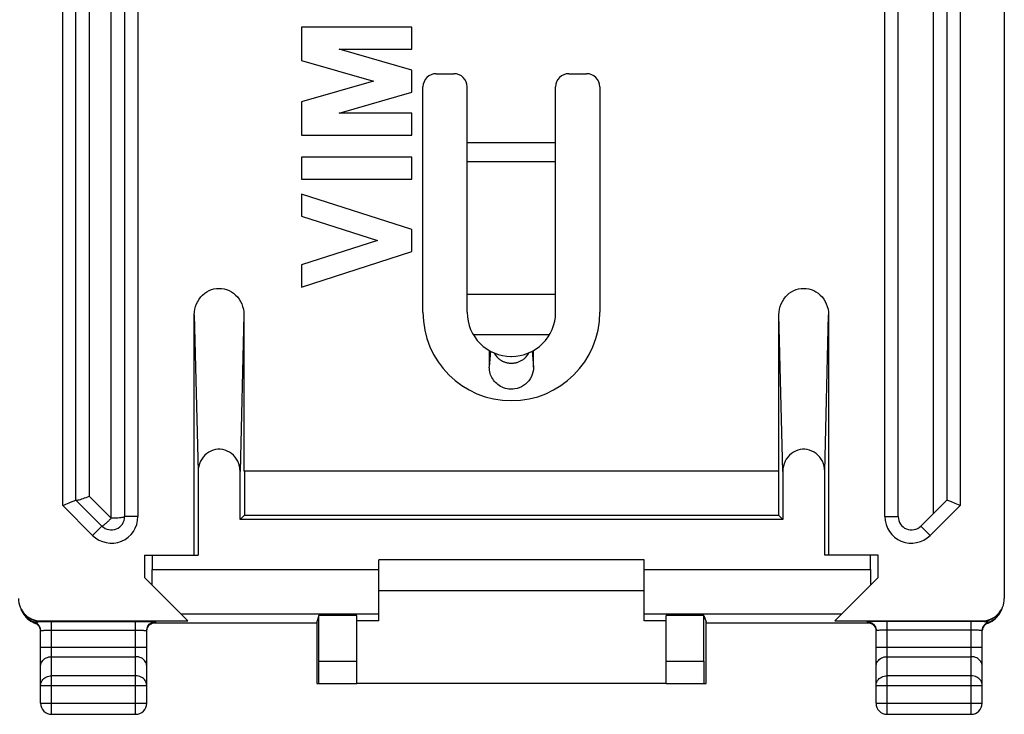
# Model space of a CAD drawing. Units: millimetres. Extents: x 108.9 to 153.7, y 83.6 to 132.6.
# Drawn here: x 131.4 to 153.7, y 83.6 to 99.3 of the extents above; entities that cross this region are included whole.
import ezdxf

# ---------------------------------------------------------------- set-up
doc = ezdxf.new("R2010")
doc.units = ezdxf.units.MM
doc.header["$LTSCALE"] = 16.335
doc.layers.get('0').update_dxf_attribs({"linetype": 'CONTINUOUS'})
for name, color, linetype in [('ASSI', 7, 'CONTINUOUS'), ('DRAFT', 7, 'CONTINUOUS'), ('RACCORDO', 7, 'CONTINUOUS')]:
    doc.layers.add(name, color=color, linetype=linetype)

msp = doc.modelspace()

# ---------------------------------------------------------------- linework, layer by layer
at = {"color": 7, "linetype": 'CONTINUOUS'}
for p, q in [((143.555, 93.114), (141.555, 93.114)), ((145.555, 87.114), (139.555, 87.114)), ((139.555, 86.414), (145.555, 86.414)), ((146.055, 84.314), (139.055, 84.314))]:
    msp.add_line(p, q, dxfattribs=at)
at = {"layer": 'ASSI', "color": 7, "linetype": 'CONTINUOUS'}
for p, q in [((140.305, 99.17), (137.805, 99.17)), ((137.805, 99.17), (137.805, 98.414)), ((140.305, 98.67), (140.305, 99.17)), ((138.657, 98.67), (140.305, 98.67)), ((140.305, 98.197), (138.657, 98.67)), ((137.805, 98.414), (139.433, 97.947)), ((140.305, 97.697), (140.305, 98.197)), ((139.433, 97.947), (137.805, 97.48)), ((138.657, 97.224), (140.305, 97.697)), ((137.805, 97.48), (137.805, 96.724)), ((140.305, 97.224), (138.657, 97.224)), ((140.305, 96.724), (140.305, 97.224)), ((137.805, 96.724), (140.305, 96.724)), ((140.305, 96.224), (137.805, 96.224)), ((137.805, 96.224), (137.805, 95.724)), ((140.305, 95.724), (140.305, 96.224)), ((137.805, 95.724), (140.305, 95.724)), ((140.305, 94.588), (137.805, 95.391)), ((137.805, 95.391), (137.805, 94.891)), ((137.805, 94.891), (139.527, 94.338)), ((140.305, 94.088), (140.305, 94.588)), ((139.527, 94.338), (137.805, 93.786)), ((137.805, 93.286), (140.305, 94.088)), ((137.805, 93.786), (137.805, 93.286)), ((142.055, 91.848), (142.055, 91.47)), ((143.055, 91.47), (143.055, 91.848))]:
    msp.add_line(p, q, dxfattribs=at)
at = {"layer": 'ASSI', "color": 253, "linetype": 'CONTINUOUS'}
for p, q in [((142.085, 91.831), (142.055, 91.47)), ((143.025, 91.831), (143.055, 91.47))]:
    msp.add_line(p, q, dxfattribs=at)
for points in [[(142.164, 91.786), (142.178, 91.764), (142.192, 91.744), (142.207, 91.725), (142.223, 91.707), (142.238, 91.691), (142.254, 91.676), (142.27, 91.662), (142.286, 91.65), (142.302, 91.639), (142.318, 91.628), (142.334, 91.619), (142.35, 91.611), (142.366, 91.603), (142.382, 91.596), (142.397, 91.59), (142.413, 91.584), (142.429, 91.579), (142.445, 91.575), (142.461, 91.571), (142.476, 91.568), (142.492, 91.566), (142.508, 91.564), (142.524, 91.563), (142.54, 91.562), (142.556, 91.561), (142.572, 91.562), (142.588, 91.563), (142.604, 91.564), (142.62, 91.566), (142.636, 91.569), (142.652, 91.572), (142.668, 91.576), (142.684, 91.58), (142.7, 91.585), (142.716, 91.591), (142.731, 91.597), (142.747, 91.604), (142.762, 91.612), (142.778, 91.62), (142.794, 91.629), (142.81, 91.64), (142.826, 91.651), (142.842, 91.664), (142.858, 91.677), (142.873, 91.692), (142.889, 91.708), (142.904, 91.726), (142.919, 91.745)], [(142.919, 91.745), (142.933, 91.765), (142.947, 91.787), (142.952, 91.796)]]:
    msp.add_lwpolyline(points, dxfattribs=at)
at = {"layer": 'ASSI', "color": 7, "linetype": 'CONTINUOUS'}
msp.add_lwpolyline([(143.055, 91.47), (143.052, 91.414), (143.043, 91.36), (143.028, 91.308), (143.007, 91.257), (142.979, 91.207), (142.948, 91.162), (142.912, 91.121), (142.871, 91.084), (142.828, 91.053), (142.781, 91.026), (142.732, 91.005), (142.683, 90.989), (142.635, 90.979), (142.588, 90.974), (142.542, 90.972), (142.499, 90.975), (142.457, 90.982), (142.418, 90.991), (142.38, 91.004), (142.344, 91.019), (142.31, 91.036), (142.279, 91.055), (142.25, 91.076), (142.222, 91.099), (142.197, 91.123), (142.173, 91.148), (142.152, 91.176), (142.132, 91.204), (142.114, 91.235), (142.099, 91.266), (142.086, 91.299), (142.075, 91.332), (142.066, 91.366), (142.06, 91.4), (142.056, 91.435), (142.055, 91.47)], dxfattribs=at)
msp.add_arc((142.555, 92.714), 2, 180, 360, dxfattribs=at)
at = {"layer": 'DRAFT', "color": 7, "linetype": 'CONTINUOUS'}
for p, q in [((148.605, 89.114), (136.505, 89.114)), ((136.516, 89.114), (136.516, 88.125)), ((148.595, 89.114), (148.595, 88.125)), ((136.418, 88.027), (136.516, 88.125)), ((148.692, 88.027), (136.418, 88.027)), ((136.516, 88.125), (148.595, 88.125)), ((148.595, 88.125), (148.692, 88.027)), ((134.255, 87.214), (135.467, 87.214)), ((134.255, 87.214), (134.255, 86.714)), ((150.855, 87.214), (149.643, 87.214)), ((150.855, 86.714), (150.855, 87.214)), ((139.055, 85.854), (138.201, 85.854)), ((146.909, 85.854), (146.055, 85.854)), ((139.555, 85.732), (139.055, 85.732)), ((146.055, 85.732), (145.555, 85.732))]:
    msp.add_line(p, q, dxfattribs=at)
at = {"layer": 'RACCORDO', "color": 7, "linetype": 'CONTINUOUS'}
for p, q in [((153.705, 129.997), (153.705, 86.232)), ((133.805, 128.14), (133.805, 88.088)), ((151.305, 88.088), (151.305, 128.14)), ((132.705, 88.464), (132.705, 127.764)), ((152.405, 127.764), (152.405, 88.464)), ((140.855, 98.114), (141.255, 98.114)), ((143.855, 98.114), (144.255, 98.114)), ((140.555, 92.714), (140.555, 97.814)), ((141.555, 92.714), (141.555, 97.814)), ((143.555, 92.714), (143.555, 97.814)), ((144.555, 97.814), (144.555, 92.714)), ((135.38, 87.214), (135.38, 92.657)), ((136.505, 92.657), (136.505, 89.114)), ((148.605, 89.114), (148.605, 92.657)), ((149.73, 92.657), (149.73, 87.214)), ((142.055, 91.848), (142.055, 91.47)), ((143.055, 91.47), (143.055, 91.848)), ((142.544, 91.714), (142.547, 91.714)), ((135.467, 89.11), (135.467, 87.214)), ((136.418, 88.027), (136.418, 89.11)), ((148.692, 89.11), (148.692, 88.027)), ((149.643, 87.214), (149.643, 89.11)), ((133.293, 87.876), (132.705, 88.464)), ((152.405, 88.464), (151.817, 87.876)), ((134.43, 87.214), (134.43, 86.889)), ((139.555, 85.732), (139.555, 87.114)), ((145.555, 85.732), (145.555, 87.114)), ((150.681, 86.889), (150.681, 87.214)), ((134.255, 86.714), (135.238, 85.732)), ((149.873, 85.732), (150.855, 86.714)), ((131.526, 85.875), (131.541, 85.855)), ((131.527, 85.874), (131.554, 85.841)), ((131.535, 85.863), (131.541, 85.854)), ((131.541, 85.855), (131.541, 85.854)), ((131.541, 85.854), (131.545, 85.849)), ((131.545, 85.849), (131.568, 85.822)), ((131.554, 85.841), (131.591, 85.804)), ((138.201, 85.854), (138.152, 85.706)), ((138.201, 84.814), (138.201, 85.854)), ((139.055, 84.314), (139.055, 85.854)), ((146.055, 84.314), (146.055, 85.854)), ((146.909, 85.854), (146.958, 85.706)), ((146.909, 84.814), (146.909, 85.854)), ((153.556, 85.841), (153.583, 85.874)), ((153.564, 85.848), (153.586, 85.877)), ((153.586, 85.877), (153.596, 85.892)), ((153.596, 85.892), (153.612, 85.916)), ((153.617, 85.925), (153.64, 85.971)), ((131.727, 85.7), (131.774, 85.68)), ((131.763, 85.684), (131.774, 85.68)), ((131.825, 85.652), (131.836, 85.644)), ((131.905, 85.732), (135.238, 85.732)), ((134.055, 85.718), (134.15, 85.717)), ((134.15, 85.717), (134.239, 85.717)), ((138.152, 85.679), (134.435, 85.679)), ((138.152, 85.705), (138.152, 85.706)), ((138.152, 85.705), (138.152, 84.314)), ((146.958, 85.706), (146.958, 85.705)), ((146.958, 84.314), (146.958, 85.705)), ((150.676, 85.679), (146.958, 85.679)), ((149.873, 85.732), (153.205, 85.732)), ((150.661, 85.684), (150.67, 85.681)), ((150.723, 85.654), (150.733, 85.646)), ((150.872, 85.717), (150.791, 85.716)), ((150.96, 85.717), (150.872, 85.717)), ((151.055, 85.718), (150.96, 85.717)), ((153.215, 85.553), (153.22, 85.569)), ((153.337, 85.68), (153.384, 85.7)), ((131.905, 83.864), (131.905, 85.51)), ((134.305, 83.864), (134.305, 85.51)), ((150.805, 83.864), (150.805, 85.51)), ((153.205, 83.864), (153.205, 85.51)), ((138.152, 84.314), (139.055, 84.314)), ((146.055, 84.314), (146.958, 84.314)), ((132.155, 83.614), (134.055, 83.614)), ((151.055, 83.614), (152.955, 83.614))]:
    msp.add_line(p, q, dxfattribs=at)
at = {"layer": 'RACCORDO', "color": 253, "linetype": 'CONTINUOUS'}
for p, q in [((133.505, 88.052), (133.505, 128.177)), ((134.105, 128.14), (134.105, 88.088)), ((151.005, 88.088), (151.005, 128.14)), ((132.405, 88.34), (132.405, 127.888)), ((152.705, 127.888), (152.705, 88.34)), ((133.005, 127.677), (133.005, 88.552)), ((152.105, 88.164), (152.105, 127.677)), ((141.555, 96.553), (143.555, 96.553)), ((141.555, 96.13), (143.555, 96.13)), ((135.38, 92.657), (135.467, 89.11)), ((136.505, 92.657), (136.418, 89.11)), ((148.692, 89.11), (148.605, 92.657)), ((149.643, 89.11), (149.73, 92.657)), ((141.689, 92.214), (143.421, 92.214)), ((142.085, 91.831), (142.055, 91.47)), ((143.025, 91.831), (143.055, 91.47)), ((133.005, 88.552), (133.505, 88.052)), ((133.081, 87.664), (132.405, 88.34)), ((152.705, 88.34), (152.029, 87.664)), ((134.105, 88.088), (133.805, 88.088)), ((151.005, 88.088), (151.305, 88.088)), ((133.081, 87.664), (133.293, 87.876)), ((152.029, 87.664), (151.817, 87.876)), ((134.43, 86.889), (139.555, 86.889)), ((145.555, 86.889), (150.681, 86.889)), ((135.08, 85.889), (139.555, 85.889)), ((145.555, 85.889), (150.03, 85.889)), ((131.774, 85.68), (131.769, 85.699)), ((131.774, 85.68), (131.774, 85.68)), ((131.799, 85.705), (131.821, 85.707)), ((131.821, 85.707), (131.848, 85.71)), ((131.896, 85.552), (131.889, 85.572)), ((131.921, 85.716), (131.905, 85.732)), ((131.921, 85.716), (131.994, 85.717)), ((131.994, 85.717), (132.072, 85.717)), ((132.072, 85.717), (132.155, 85.718)), ((132.155, 85.718), (134.055, 85.718)), ((132.155, 83.614), (132.155, 85.718)), ((134.055, 83.614), (134.055, 85.718)), ((134.346, 85.614), (134.364, 85.634)), ((134.364, 85.634), (134.383, 85.651)), ((134.505, 85.71), (134.505, 85.692)), ((150.605, 85.71), (150.605, 85.692)), ((150.605, 85.692), (150.631, 85.691)), ((150.705, 85.666), (150.727, 85.651)), ((150.727, 85.651), (150.747, 85.634)), ((150.747, 85.634), (150.764, 85.614)), ((152.997, 85.718), (151.055, 85.718)), ((151.055, 83.614), (151.055, 85.718)), ((152.955, 83.614), (152.955, 85.718)), ((153.078, 85.717), (152.997, 85.718)), ((153.19, 85.716), (153.205, 85.732)), ((153.254, 85.711), (153.237, 85.713)), ((153.278, 85.709), (153.254, 85.711)), ((153.306, 85.705), (153.278, 85.709)), ((153.3, 85.663), (153.298, 85.661)), ((153.337, 85.68), (153.333, 85.679)), ((153.336, 85.68), (153.337, 85.68)), ((153.337, 85.68), (153.342, 85.699)), ((132.008, 85.516), (132.053, 85.517)), ((132.053, 85.517), (132.103, 85.517)), ((132.103, 85.517), (132.155, 85.518)), ((132.155, 85.518), (134.082, 85.518)), ((134.082, 85.518), (134.133, 85.517)), ((150.953, 85.517), (150.908, 85.516)), ((151.003, 85.517), (150.953, 85.517)), ((151.055, 85.518), (151.003, 85.517)), ((152.982, 85.518), (151.055, 85.518)), ((153.033, 85.517), (152.982, 85.518)), ((131.905, 85.136), (134.305, 85.136)), ((150.805, 85.136), (153.205, 85.136)), ((132.155, 84.919), (134.055, 84.919)), ((151.055, 84.919), (152.955, 84.919)), ((138.201, 84.814), (139.055, 84.814)), ((146.055, 84.814), (146.909, 84.814)), ((134.055, 84.486), (132.155, 84.486)), ((152.955, 84.486), (151.055, 84.486)), ((131.905, 84.27), (134.305, 84.27)), ((150.805, 84.27), (153.205, 84.27)), ((131.905, 83.864), (134.305, 83.864)), ((150.805, 83.864), (153.205, 83.864))]:
    msp.add_line(p, q, dxfattribs=at)
at = {"layer": 'RACCORDO', "color": 7, "linetype": 'CONTINUOUS'}
for points in [[(135.38, 92.657), (135.384, 92.723), (135.394, 92.786), (135.409, 92.847), (135.431, 92.905), (135.459, 92.961), (135.491, 93.013), (135.529, 93.061), (135.571, 93.105), (135.617, 93.144), (135.666, 93.177), (135.718, 93.204), (135.772, 93.226), (135.827, 93.241), (135.885, 93.251), (135.943, 93.254), (136, 93.251), (136.058, 93.241), (136.114, 93.226), (136.168, 93.204), (136.22, 93.177), (136.268, 93.144), (136.314, 93.105), (136.357, 93.061), (136.394, 93.013), (136.427, 92.961), (136.454, 92.905), (136.476, 92.847), (136.492, 92.786), (136.501, 92.723), (136.505, 92.657)], [(148.605, 92.657), (148.609, 92.723), (148.619, 92.786), (148.634, 92.847), (148.656, 92.905), (148.684, 92.961), (148.716, 93.013), (148.754, 93.061), (148.796, 93.105), (148.842, 93.144), (148.891, 93.177), (148.943, 93.204), (148.997, 93.226), (149.052, 93.241), (149.11, 93.251), (149.168, 93.254), (149.225, 93.251), (149.283, 93.241), (149.339, 93.226), (149.393, 93.204), (149.445, 93.177), (149.493, 93.144), (149.539, 93.105), (149.582, 93.061), (149.619, 93.013), (149.652, 92.961), (149.679, 92.905), (149.701, 92.847), (149.717, 92.786), (149.726, 92.723), (149.73, 92.657)], [(143.055, 91.47), (143.052, 91.414), (143.043, 91.36), (143.028, 91.308), (143.007, 91.257), (142.979, 91.207), (142.948, 91.162), (142.912, 91.121), (142.871, 91.084), (142.828, 91.053), (142.781, 91.026), (142.732, 91.005), (142.683, 90.989), (142.635, 90.979), (142.588, 90.974), (142.542, 90.972), (142.499, 90.975), (142.457, 90.982), (142.418, 90.991), (142.38, 91.004), (142.344, 91.019), (142.31, 91.036), (142.279, 91.055), (142.25, 91.076), (142.222, 91.099), (142.197, 91.123), (142.173, 91.148), (142.152, 91.176), (142.132, 91.204), (142.114, 91.235), (142.099, 91.266), (142.086, 91.299), (142.075, 91.332), (142.066, 91.366), (142.06, 91.4), (142.056, 91.435), (142.055, 91.47)], [(136.418, 89.11), (136.414, 89.172), (136.404, 89.231), (136.388, 89.287), (136.365, 89.341), (136.337, 89.392), (136.304, 89.438), (136.265, 89.48), (136.222, 89.518), (136.176, 89.549), (136.128, 89.574), (136.077, 89.594), (136.024, 89.607), (135.97, 89.613), (135.915, 89.613), (135.861, 89.607), (135.809, 89.594), (135.758, 89.574), (135.709, 89.549), (135.663, 89.518), (135.62, 89.48), (135.582, 89.438), (135.549, 89.392), (135.52, 89.341), (135.498, 89.287), (135.482, 89.231), (135.472, 89.172), (135.467, 89.11)], [(149.643, 89.11), (149.639, 89.172), (149.629, 89.231), (149.613, 89.287), (149.59, 89.341), (149.562, 89.392), (149.529, 89.438), (149.49, 89.48), (149.447, 89.518), (149.401, 89.549), (149.353, 89.574), (149.302, 89.594), (149.249, 89.607), (149.195, 89.613), (149.14, 89.613), (149.086, 89.607), (149.034, 89.594), (148.983, 89.574), (148.934, 89.549), (148.888, 89.518), (148.845, 89.48), (148.807, 89.438), (148.774, 89.392), (148.745, 89.341), (148.723, 89.287), (148.707, 89.231), (148.697, 89.172), (148.692, 89.11)], [(132.583, 88.414), (132.639, 88.437), (132.662, 88.446), (132.68, 88.454), (132.694, 88.459), (132.702, 88.463), (132.705, 88.464)], [(132.706, 88.463), (132.712, 88.461), (132.723, 88.461), (132.738, 88.463), (132.757, 88.466), (132.78, 88.472), (132.807, 88.48), (132.836, 88.489), (132.867, 88.5), (132.9, 88.511), (132.935, 88.524), (132.97, 88.537), (133.005, 88.552)], [(152.528, 88.413), (152.471, 88.437), (152.448, 88.446), (152.43, 88.454), (152.417, 88.46), (152.408, 88.463), (152.405, 88.464)], [(132.405, 88.34), (132.442, 88.356), (132.479, 88.371), (132.516, 88.386), (132.55, 88.4), (132.583, 88.414)], [(152.705, 88.34), (152.668, 88.355), (152.631, 88.37), (152.595, 88.386), (152.56, 88.4), (152.528, 88.413)], [(133.373, 87.93), (133.385, 87.94), (133.397, 87.95), (133.41, 87.961), (133.422, 87.973), (133.435, 87.985), (133.447, 87.997), (133.459, 88.009), (133.471, 88.021), (133.482, 88.032), (133.494, 88.042), (133.505, 88.052)], [(133.293, 87.876), (133.296, 87.876), (133.3, 87.877), (133.306, 87.88), (133.313, 87.884), (133.322, 87.889), (133.331, 87.896), (133.341, 87.903), (133.351, 87.912), (133.373, 87.93)], [(131.459, 85.998), (131.467, 85.979), (131.476, 85.959), (131.485, 85.939), (131.496, 85.92), (131.509, 85.9), (131.522, 85.881)], [(153.612, 85.916), (153.625, 85.94), (153.637, 85.964), (153.647, 85.987), (153.656, 86.01)], [(131.47, 85.971), (131.493, 85.925), (131.521, 85.881), (131.526, 85.875)], [(131.478, 85.972), (131.486, 85.952), (131.508, 85.906), (131.535, 85.863)], [(131.566, 85.823), (131.602, 85.786), (131.64, 85.753)], [(131.568, 85.822), (131.601, 85.787), (131.637, 85.756)], [(131.591, 85.804), (131.631, 85.771), (131.674, 85.742), (131.72, 85.718)], [(131.637, 85.756), (131.677, 85.728), (131.719, 85.704), (131.763, 85.684)], [(131.64, 85.753), (131.682, 85.725), (131.727, 85.7)], [(153.322, 85.692), (153.39, 85.718), (153.436, 85.742), (153.48, 85.771), (153.52, 85.804), (153.556, 85.841)], [(153.384, 85.7), (153.428, 85.725), (153.47, 85.753)], [(153.386, 85.701), (153.429, 85.725), (153.469, 85.753)], [(153.469, 85.753), (153.507, 85.784), (153.541, 85.819), (153.564, 85.848)], [(153.47, 85.753), (153.509, 85.786), (153.544, 85.823), (153.564, 85.848)], [(153.586, 85.877), (153.589, 85.881), (153.617, 85.925)], [(131.905, 85.51), (131.904, 85.531), (131.901, 85.551), (131.896, 85.571), (131.888, 85.591), (131.879, 85.609), (131.868, 85.627), (131.855, 85.643), (131.84, 85.658), (131.824, 85.671), (131.807, 85.682), (131.788, 85.692), (131.72, 85.718)], [(131.774, 85.68), (131.781, 85.677), (131.792, 85.672), (131.803, 85.667), (131.814, 85.66), (131.825, 85.652)], [(131.836, 85.644), (131.846, 85.634), (131.856, 85.624), (131.865, 85.612), (131.874, 85.6), (131.882, 85.587), (131.888, 85.572)], [(131.888, 85.572), (131.894, 85.557), (131.899, 85.542), (131.902, 85.525), (131.905, 85.508)], [(134.239, 85.717), (134.32, 85.716), (134.356, 85.716), (134.39, 85.715), (134.419, 85.714), (134.444, 85.714), (134.466, 85.713), (134.483, 85.712), (134.495, 85.711), (134.502, 85.711), (134.505, 85.71)], [(134.305, 85.51), (134.307, 85.536), (134.312, 85.562), (134.32, 85.586), (134.332, 85.61), (134.346, 85.632), (134.364, 85.651), (134.383, 85.668), (134.405, 85.683), (134.429, 85.695), (134.453, 85.703), (134.479, 85.708), (134.505, 85.71)], [(134.305, 85.492), (134.306, 85.507), (134.308, 85.523), (134.311, 85.54), (134.315, 85.555)], [(134.315, 85.555), (134.321, 85.57), (134.327, 85.584), (134.335, 85.597), (134.343, 85.61), (134.352, 85.621), (134.362, 85.632), (134.372, 85.641)], [(134.372, 85.641), (134.382, 85.65), (134.393, 85.658), (134.404, 85.665), (134.415, 85.671), (134.426, 85.676)], [(134.426, 85.676), (134.436, 85.68), (134.446, 85.683), (134.455, 85.686), (134.463, 85.687), (134.469, 85.689), (134.474, 85.689), (134.477, 85.69), (134.478, 85.69)], [(150.791, 85.716), (150.755, 85.716), (150.721, 85.715), (150.692, 85.714), (150.666, 85.714), (150.645, 85.713), (150.628, 85.712), (150.616, 85.711), (150.608, 85.711), (150.605, 85.71)], [(150.605, 85.71), (150.631, 85.708), (150.657, 85.703), (150.682, 85.695), (150.705, 85.683), (150.727, 85.668), (150.747, 85.651), (150.764, 85.632), (150.778, 85.61), (150.79, 85.586), (150.798, 85.562), (150.803, 85.536), (150.805, 85.51)], [(150.632, 85.69), (150.631, 85.69), (150.631, 85.69), (150.632, 85.69), (150.635, 85.69), (150.639, 85.689), (150.645, 85.688), (150.652, 85.686), (150.661, 85.684)], [(150.67, 85.681), (150.68, 85.678), (150.691, 85.673), (150.702, 85.667), (150.712, 85.661), (150.723, 85.654)], [(150.733, 85.646), (150.743, 85.637), (150.753, 85.627), (150.762, 85.617), (150.77, 85.605), (150.778, 85.593), (150.785, 85.581), (150.791, 85.567), (150.796, 85.553), (150.8, 85.539), (150.803, 85.524), (150.805, 85.508)], [(153.322, 85.692), (153.304, 85.682), (153.287, 85.671), (153.27, 85.658), (153.256, 85.643), (153.243, 85.627), (153.232, 85.609), (153.222, 85.591), (153.215, 85.571), (153.209, 85.551), (153.206, 85.531), (153.205, 85.51)], [(153.205, 85.492), (153.205, 85.502), (153.207, 85.519), (153.21, 85.537), (153.215, 85.553)], [(153.22, 85.569), (153.227, 85.584), (153.235, 85.598), (153.244, 85.611), (153.254, 85.623), (153.264, 85.634), (153.275, 85.644)], [(153.275, 85.644), (153.286, 85.653), (153.298, 85.661), (153.309, 85.668), (153.321, 85.674), (153.333, 85.679)], [(153.333, 85.679), (153.341, 85.682), (153.386, 85.701)]]:
    msp.add_lwpolyline(points, dxfattribs=at)
at = {"layer": 'RACCORDO', "color": 253, "linetype": 'CONTINUOUS'}
for points in [[(142.158, 91.796), (142.164, 91.786), (142.178, 91.764), (142.192, 91.744), (142.207, 91.725), (142.223, 91.707), (142.238, 91.691), (142.254, 91.676), (142.27, 91.662), (142.286, 91.65), (142.302, 91.639), (142.318, 91.628), (142.334, 91.619), (142.35, 91.611), (142.366, 91.603), (142.382, 91.596), (142.397, 91.59), (142.413, 91.584), (142.429, 91.579), (142.445, 91.575), (142.461, 91.571), (142.476, 91.568), (142.492, 91.566), (142.508, 91.564), (142.524, 91.563), (142.54, 91.562), (142.556, 91.561), (142.572, 91.562), (142.588, 91.563), (142.604, 91.564), (142.62, 91.566), (142.636, 91.569), (142.652, 91.572), (142.668, 91.576), (142.684, 91.58), (142.7, 91.585), (142.716, 91.591), (142.731, 91.597), (142.747, 91.604), (142.762, 91.612), (142.778, 91.62), (142.794, 91.629), (142.81, 91.64), (142.826, 91.651), (142.842, 91.664), (142.858, 91.677), (142.873, 91.692), (142.889, 91.708), (142.904, 91.726), (142.919, 91.745), (142.933, 91.765), (142.947, 91.787), (142.952, 91.796)], [(133.805, 88.088), (133.803, 88.084), (133.795, 88.079), (133.782, 88.074), (133.765, 88.07), (133.743, 88.066), (133.717, 88.063), (133.688, 88.059), (133.655, 88.057), (133.62, 88.055), (133.583, 88.053), (133.544, 88.052), (133.505, 88.052)], [(131.586, 85.845), (131.627, 85.812), (131.671, 85.783), (131.717, 85.76), (131.766, 85.741), (131.817, 85.727), (131.868, 85.719), (131.921, 85.716)], [(153.19, 85.716), (153.242, 85.719), (153.294, 85.727), (153.344, 85.741), (153.393, 85.76), (153.44, 85.783), (153.484, 85.812), (153.524, 85.845), (153.543, 85.863)], [(131.769, 85.699), (131.769, 85.7), (131.77, 85.7), (131.771, 85.701), (131.773, 85.701), (131.776, 85.701), (131.779, 85.702), (131.783, 85.703), (131.788, 85.703), (131.793, 85.704), (131.799, 85.705)], [(131.842, 85.638), (131.827, 85.651), (131.81, 85.663), (131.792, 85.672), (131.774, 85.68)], [(131.889, 85.572), (131.88, 85.59), (131.869, 85.607), (131.857, 85.623), (131.842, 85.638)], [(131.848, 85.71), (131.876, 85.713), (131.885, 85.714), (131.894, 85.715), (131.903, 85.716), (131.912, 85.716), (131.921, 85.716)], [(131.905, 85.492), (131.904, 85.513), (131.901, 85.533), (131.896, 85.552)], [(134.305, 85.492), (134.307, 85.518), (134.312, 85.544)], [(134.312, 85.544), (134.32, 85.569), (134.332, 85.592), (134.346, 85.614)], [(134.383, 85.651), (134.405, 85.666), (134.429, 85.677), (134.453, 85.686)], [(134.453, 85.686), (134.479, 85.691), (134.505, 85.692)], [(134.505, 85.692), (134.502, 85.691), (134.495, 85.691), (134.483, 85.69), (134.474, 85.69)], [(150.605, 85.692), (150.608, 85.691), (150.616, 85.691), (150.628, 85.69), (150.636, 85.69)], [(150.631, 85.691), (150.657, 85.686), (150.682, 85.677), (150.705, 85.666)], [(150.764, 85.614), (150.778, 85.592), (150.79, 85.569), (150.798, 85.544), (150.803, 85.518), (150.804, 85.51)], [(153.19, 85.716), (153.154, 85.717), (153.078, 85.717)], [(153.237, 85.713), (153.229, 85.714), (153.221, 85.715), (153.212, 85.715), (153.205, 85.716), (153.197, 85.716), (153.19, 85.716)], [(153.222, 85.572), (153.214, 85.552), (153.209, 85.533), (153.206, 85.513), (153.206, 85.51)], [(153.268, 85.638), (153.254, 85.623), (153.241, 85.607), (153.231, 85.59), (153.222, 85.572)], [(153.286, 85.653), (153.283, 85.651), (153.268, 85.638)], [(153.321, 85.674), (153.318, 85.672), (153.3, 85.663)], [(153.342, 85.699), (153.342, 85.7), (153.341, 85.7), (153.34, 85.7), (153.338, 85.701), (153.336, 85.701), (153.334, 85.702), (153.33, 85.702), (153.327, 85.703), (153.323, 85.703), (153.318, 85.704), (153.306, 85.705)], [(131.905, 85.51), (131.907, 85.511), (131.911, 85.511), (131.918, 85.512), (131.927, 85.513), (131.939, 85.514), (131.953, 85.514), (131.969, 85.515), (131.988, 85.516), (132.008, 85.516)], [(134.133, 85.517), (134.181, 85.517), (134.202, 85.516), (134.223, 85.516), (134.241, 85.515), (134.257, 85.514), (134.271, 85.514), (134.283, 85.513), (134.293, 85.512), (134.3, 85.511), (134.304, 85.511), (134.305, 85.51)], [(150.908, 85.516), (150.888, 85.516), (150.87, 85.515), (150.853, 85.514), (150.839, 85.514), (150.827, 85.513), (150.818, 85.512), (150.811, 85.511), (150.807, 85.511), (150.805, 85.51)], [(153.157, 85.514), (153.141, 85.515), (153.122, 85.516), (153.102, 85.516), (153.08, 85.517), (153.033, 85.517)], [(153.205, 85.51), (153.204, 85.511), (153.2, 85.511), (153.193, 85.512), (153.183, 85.513), (153.171, 85.514), (153.157, 85.514)], [(131.905, 84.703), (131.907, 84.731), (131.914, 84.759), (131.924, 84.786), (131.939, 84.811), (131.957, 84.835), (131.978, 84.856), (132.003, 84.875), (132.03, 84.89), (132.059, 84.903), (132.09, 84.912), (132.123, 84.918), (132.155, 84.919)], [(134.305, 84.703), (134.303, 84.731), (134.297, 84.759), (134.286, 84.786), (134.272, 84.811), (134.254, 84.835), (134.232, 84.856), (134.207, 84.875), (134.18, 84.89), (134.151, 84.903), (134.12, 84.912), (134.088, 84.918), (134.055, 84.919)], [(150.805, 84.703), (150.807, 84.731), (150.814, 84.759), (150.824, 84.786), (150.839, 84.811), (150.857, 84.835), (150.878, 84.856), (150.903, 84.875), (150.93, 84.89), (150.959, 84.903), (150.99, 84.912), (151.023, 84.918), (151.055, 84.919)], [(153.205, 84.703), (153.203, 84.731), (153.197, 84.759), (153.186, 84.786), (153.172, 84.811), (153.154, 84.835), (153.132, 84.856), (153.107, 84.875), (153.08, 84.89), (153.051, 84.903), (153.02, 84.912), (152.988, 84.918), (152.955, 84.919)], [(131.905, 84.27), (131.907, 84.298), (131.914, 84.326), (131.924, 84.352), (131.938, 84.378), (131.957, 84.401), (131.978, 84.423), (132.003, 84.441), (132.03, 84.457), (132.059, 84.47), (132.09, 84.479), (132.122, 84.485), (132.155, 84.486)], [(134.305, 84.27), (134.303, 84.298), (134.297, 84.326), (134.286, 84.352), (134.272, 84.378), (134.254, 84.401), (134.232, 84.423), (134.208, 84.441), (134.18, 84.457), (134.151, 84.47), (134.12, 84.479), (134.088, 84.485), (134.055, 84.486)], [(150.805, 84.27), (150.807, 84.298), (150.814, 84.326), (150.824, 84.352), (150.838, 84.378), (150.857, 84.401), (150.878, 84.423), (150.903, 84.441), (150.93, 84.457), (150.959, 84.47), (150.99, 84.479), (151.022, 84.485), (151.055, 84.486)], [(153.205, 84.27), (153.203, 84.298), (153.197, 84.326), (153.186, 84.353), (153.172, 84.378), (153.154, 84.402), (153.132, 84.423), (153.107, 84.442), (153.08, 84.457), (153.051, 84.47), (153.02, 84.479), (152.988, 84.485), (152.955, 84.486)]]:
    msp.add_lwpolyline(points, dxfattribs=at)
at = {"layer": 'RACCORDO', "color": 7, "linetype": 'CONTINUOUS'}
for centre, radius, start, end in [((140.855, 97.814), 0.3, 90, 180), ((141.255, 97.814), 0.3, 0, 90), ((143.855, 97.814), 0.3, 90, 180), ((144.255, 97.814), 0.3, 0, 90), ((142.555, 92.714), 1, 180, 360), ((133.505, 88.088), 0.3, 225, 360), ((151.605, 88.088), 0.3, 180, 315), ((132.155, 83.864), 0.25, 180, 270), ((134.055, 83.864), 0.25, 270, 360), ((151.055, 83.864), 0.25, 180, 270), ((152.955, 83.864), 0.25, 270, 360)]:
    msp.add_arc(centre, radius, start, end, dxfattribs=at)
at = {"layer": 'RACCORDO', "color": 253, "linetype": 'CONTINUOUS'}
for centre, start, end in [((133.505, 88.088), 225, 360), ((151.605, 88.088), 180, 315)]:
    msp.add_arc(centre, 0.6, start, end, dxfattribs=at)
at = {"layer": 'RACCORDO', "color": 7, "linetype": 'CONTINUOUS'}
for centre, major_axis, ratio, start_param, end_param in [((134.412, 86.889), (0, 1), 0.017455, -1.926406, -1.570796), ((150.698, 86.889), (0, 1), 0.017455, -4.712389, -4.35678), ((131.905, 86.232), (0.354, -0.354), 0.999695, 3.926839, 5.497939), ((153.205, 86.232), (-0.354, -0.354), 0.999695, 0.785246, 2.356347), ((138.198, 84.814), (0, 0.5), 0.00576, -3.141593, -1.570796), ((146.912, 84.814), (0, 0.5), 0.00576, -4.712389, -3.141593)]:
    msp.add_ellipse(centre, major_axis=major_axis, ratio=ratio, start_param=start_param, end_param=end_param, dxfattribs=at)

doc.saveas('drawing.dxf')
